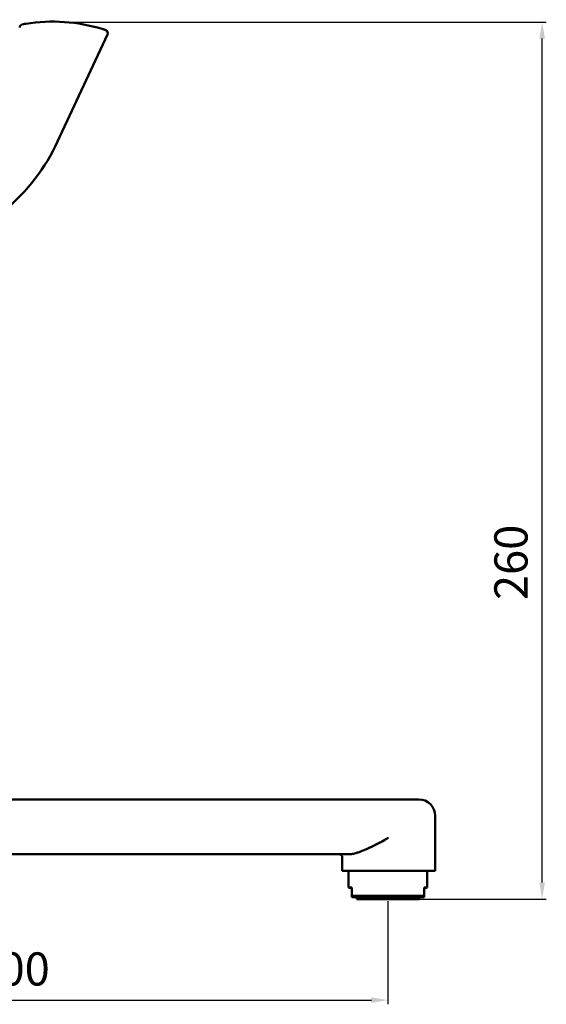
# Model space of a CAD drawing. Units: millimetres. Extents: x -19 to 1184, y -15 to 289.
# Drawn here: x 149 to 308, y -15 to 281 of the extents above; entities that cross this region are included whole.
import ezdxf

# ---------------------------------------------------------------- set-up
doc = ezdxf.new("R2010")
doc.units = ezdxf.units.MM
doc.layers.add('AM_0', color=7, linetype='Continuous', lineweight=50)
doc.layers.add('Quote', color=1, linetype='Continuous', lineweight=18)
doc.styles.get("Standard").update_dxf_attribs({"font": 'ARIALUNI.TTF', "height": 10})
doc.dimstyles.new('ISO-25', dxfattribs={"dimtxt": 10, "dimasz": 5, "dimexe": 1.25, "dimexo": 0.625, "dimgap": 3, "dimtad": 1, "dimdsep": 46, "dimtxsty": 'Standard', "dimcen": 2.5, "dimadec": 0, "dimazin": 0, "dimtfac": 1, "dimtmove": 0, "dimatfit": 3, "dimfxl": 1, "dimarcsym": 0})

# ---------------------------------------------------------------- blocks, each defined once
blk = doc.blocks.new('*D5')
at = {"layer": 'Defpoints', "color": 0, "transparency": 16777216}
for p in [(162.73, 280.64), (306.69, 280.64), (260.24, 16.24)]:
    blk.add_point(p, dxfattribs=at)
at = {"layer": 'Quote', "color": 0, "lineweight": -2, "transparency": 16777216}
for p, q in [((163.35, 280.64), (307.94, 280.64)), ((306.69, 21.24), (306.69, 275.64)), ((260.86, 16.24), (307.94, 16.24))]:
    blk.add_line(p, q, dxfattribs=at)
at = {"layer": 'Quote', "color": 0, "transparency": 16777216}
for points in [[(305.86, 275.64), (307.53, 275.64), (306.69, 280.64)], [(305.86, 21.24), (307.53, 21.24), (306.69, 16.24)]]:
    blk.add_solid(points, dxfattribs=at)
at = {"layer": 'Quote', "color": 0, "transparency": 16777216, "insert": (298.59, 117.77), "char_height": 10, "attachment_point": 5, "rotation": 90}
blk.add_mtext('260', dxfattribs=at)
blk = doc.blocks.new('*D7')
at = {"layer": 'Defpoints', "color": 0, "transparency": 16777216}
for p in [(33.74, 48.43), (260.24, 16.24), (260.24, -14.18)]:
    blk.add_point(p, dxfattribs=at)
at = {"layer": 'Quote', "color": 0, "lineweight": -2, "transparency": 16777216}
for p, q in [((33.74, 47.8), (33.74, -15.43)), ((260.24, 15.62), (260.24, -15.43)), ((38.74, -14.18), (255.24, -14.18))]:
    blk.add_line(p, q, dxfattribs=at)
at = {"layer": 'Quote', "color": 0, "transparency": 16777216}
for points in [[(38.74, -13.34), (38.74, -15.01), (33.74, -14.18)], [(255.24, -13.34), (255.24, -15.01), (260.24, -14.18)]]:
    blk.add_solid(points, dxfattribs=at)
at = {"layer": 'Quote', "color": 0, "transparency": 16777216, "insert": (146.99, -6.07), "char_height": 10, "attachment_point": 5}
blk.add_mtext('200', dxfattribs=at)

msp = doc.modelspace()

# ---------------------------------------------------------------- linework, layer by layer
at = {"layer": 'AM_0'}
for p, q in [((160.7, 244.614), (175.737, 276.86)), ((260.237, 46.345), (45.862, 46.345)), ((260.237, 46.345), (269.487, 46.345)), ((274.487, 24.841), (274.487, 41.345)), ((33.737, 29.824), (248.606, 29.824)), ((248.991, 29.841), (248.991, 29.841)), ((248.991, 29.841), (248.991, 29.841)), ((249.737, 29.947), (249.737, 29.947)), ((252.686, 29.841), (252.686, 29.841)), ((252.686, 29.841), (252.686, 29.841)), ((253.731, 31.341), (253.731, 31.341)), ((246.487, 28.824), (246.487, 24.841)), ((260.237, 24.841), (246.487, 24.841)), ((260.237, 24.841), (246.487, 24.841)), ((248.387, 24.841), (248.387, 19.791)), ((274.487, 24.841), (260.237, 24.841)), ((274.487, 24.841), (260.237, 24.841)), ((272.087, 24.841), (272.087, 19.805)), ((249.326, 19.791), (248.387, 19.791)), ((248.387, 19.791), (249.326, 19.791)), ((249.326, 19.449), (248.387, 19.791)), ((249.326, 19.791), (249.326, 17.245)), ((249.326, 17.245), (249.326, 19.791)), ((271.149, 17.245), (271.149, 19.805)), ((272.087, 19.805), (271.149, 19.805)), ((271.149, 19.805), (271.149, 17.245)), ((271.149, 19.805), (272.087, 19.805)), ((271.149, 19.463), (272.087, 19.805)), ((249.326, 17.245), (260.237, 17.245)), ((260.237, 17.245), (249.326, 17.245)), ((260.237, 16.841), (249.326, 16.841)), ((271.149, 16.841), (249.326, 16.841)), ((250.837, 16.241), (250.837, 16.841)), ((269.637, 16.241), (250.837, 16.241)), ((260.237, 16.241), (250.837, 16.241)), ((271.149, 17.245), (260.237, 17.245)), ((260.237, 17.245), (271.149, 17.245)), ((271.149, 16.841), (260.237, 16.841)), ((269.637, 16.241), (260.237, 16.241)), ((269.637, 16.241), (269.637, 16.841))]:
    msp.add_line(p, q, dxfattribs=at)
for centre, radius, start, end in [((150.278, 278.975), 1, 100.08843, 180), ((159.17, 229.002), 51.757, 73.16752, 98.94385), ((174.83, 277.283), 1, 335, 72.02868), ((106.321, 269.971), 60, 310, 335), ((269.487, 41.345), 5, 0, 90), ((245.487, 28.824), 1, 360, 90)]:
    msp.add_arc(centre, radius, start, end, dxfattribs=at)
at = {"layer": 'AM_0', "extrusion": (0, 0, -1)}
for centre, radius, start, end in [((-159.17, 229.002), 51.757, 81.05615, 106.83248), ((-174.83, 277.283), 1, 107.97132, 180), ((-269.487, 41.345), 5, 90, 180), ((-245.487, 28.824), 1, 90, 180)]:
    msp.add_arc(centre, radius, start, end, dxfattribs=at)
at = {"layer": 'AM_0'}
for points, knots in [([(150.103, 279.959), (150.103, 279.959), (150.11, 279.96), (150.124, 279.963), (150.137, 279.965), (150.157, 279.969), (150.184, 279.973), (150.21, 279.978), (150.242, 279.984), (150.28, 279.99), (150.318, 279.997), (150.36, 280.004), (150.408, 280.012), (150.456, 280.021), (150.507, 280.029), (150.563, 280.039), (150.619, 280.048), (150.677, 280.058), (150.738, 280.068), (150.799, 280.078), (150.862, 280.088), (150.927, 280.099), (150.992, 280.109), (151.057, 280.12), (151.123, 280.13)], [0, 0, 0, 0, 0.0002003922, 0.0002003922, 0.0002003922, 0.0004007843, 0.0004007843, 0.0004007843, 0.0006011765, 0.0006011765, 0.0006011765, 0.0008015686, 0.0008015686, 0.0008015686, 0.0010019608, 0.0010019608, 0.0010019608, 0.001202353, 0.001202353, 0.001202353, 0.0014027451, 0.0014027451, 0.0014027451, 0.0016031373, 0.0016031373, 0.0016031373, 0.0016031373]), ([(151.123, 280.13), (151.056, 280.119), (150.99, 280.109), (150.893, 280.093), (150.861, 280.088), (150.797, 280.078), (150.766, 280.072), (150.673, 280.057), (150.615, 280.047), (150.532, 280.033), (150.505, 280.029), (150.453, 280.02), (150.428, 280.016), (150.357, 280.004), (150.315, 279.996), (150.259, 279.986), (150.241, 279.983), (150.209, 279.978), (150.195, 279.975), (150.169, 279.971), (150.158, 279.969), (150.138, 279.965), (150.13, 279.964), (150.11, 279.96), (150.103, 279.959), (150.103, 279.959)], [0, 0, 0, 0, 0.0001966117, 0.0001966117, 0.0002949175, 0.0002949175, 0.0003932233, 0.0003932233, 0.000589835, 0.000589835, 0.0006881408, 0.0006881408, 0.0007864466, 0.0007864466, 0.0009830583, 0.0009830583, 0.0010813641, 0.0010813641, 0.00117967, 0.00117967, 0.0012779758, 0.0012779758, 0.0013762816, 0.0013762816, 0.0015728933, 0.0015728933, 0.0015728933, 0.0015728933]), ([(174.157, 278.542), (174.221, 278.522), (174.285, 278.503), (174.347, 278.484), (174.41, 278.465), (174.471, 278.446), (174.53, 278.427), (174.589, 278.409), (174.645, 278.391), (174.699, 278.375), (174.752, 278.358), (174.802, 278.342), (174.848, 278.328), (174.893, 278.313), (174.935, 278.3), (174.971, 278.288), (175.007, 278.277), (175.038, 278.267), (175.063, 278.259), (175.088, 278.251), (175.107, 278.245), (175.12, 278.24), (175.132, 278.236), (175.139, 278.234), (175.139, 278.234)], [0, 0, 0, 0, 0.0001996202, 0.0001996202, 0.0001996202, 0.0003992405, 0.0003992405, 0.0003992405, 0.0005988607, 0.0005988607, 0.0005988607, 0.0007984809, 0.0007984809, 0.0007984809, 0.0009981012, 0.0009981012, 0.0009981012, 0.0011977214, 0.0011977214, 0.0011977214, 0.0013973416, 0.0013973416, 0.0013973416, 0.0015969619, 0.0015969619, 0.0015969619, 0.0015969619]), ([(175.139, 278.234), (175.139, 278.234), (175.132, 278.236), (175.12, 278.24), (175.114, 278.242), (175.106, 278.245), (175.097, 278.248), (175.087, 278.251), (175.076, 278.254), (175.064, 278.258), (175.039, 278.266), (175.009, 278.276), (174.973, 278.288), (174.964, 278.29), (174.955, 278.293), (174.945, 278.296), (174.936, 278.3), (174.926, 278.303), (174.916, 278.306), (174.895, 278.313), (174.873, 278.319), (174.851, 278.327), (174.806, 278.341), (174.756, 278.357), (174.702, 278.374), (174.689, 278.378), (174.675, 278.382), (174.662, 278.386), (174.648, 278.391), (174.634, 278.395), (174.62, 278.4), (174.591, 278.408), (174.563, 278.417), (174.533, 278.427), (174.504, 278.436), (174.474, 278.445), (174.443, 278.454), (174.412, 278.464), (174.381, 278.474), (174.349, 278.483), (174.286, 278.503), (174.222, 278.522), (174.157, 278.542)], [0, 0, 0, 0, 0.0001980567, 0.0001980567, 0.0001980567, 0.000297085, 0.000297085, 0.000297085, 0.0003961133, 0.0003961133, 0.0003961133, 0.00059417, 0.00059417, 0.00059417, 0.0006436841, 0.0006436841, 0.0006436841, 0.0006931983, 0.0006931983, 0.0006931983, 0.0007922266, 0.0007922266, 0.0007922266, 0.0009902833, 0.0009902833, 0.0009902833, 0.0010397974, 0.0010397974, 0.0010397974, 0.0010893116, 0.0010893116, 0.0010893116, 0.0011883399, 0.0011883399, 0.0011883399, 0.0012873682, 0.0012873682, 0.0012873682, 0.0013863966, 0.0013863966, 0.0013863966, 0.0015844537, 0.0015844537, 0.0015844537, 0.0015844537]), ([(248.606, 29.824), (248.98, 29.824), (249.402, 29.877), (249.845, 29.969), (250.288, 30.061), (250.747, 30.192), (251.219, 30.348), (251.69, 30.504), (252.17, 30.686), (252.659, 30.884), (253.148, 31.082), (253.645, 31.299), (254.145, 31.527), (254.646, 31.755), (255.154, 31.997), (255.655, 32.241), (256.155, 32.485), (256.669, 32.743), (257.187, 33.007), (257.446, 33.14), (257.704, 33.273), (258.057, 33.457), (258.41, 33.642), (258.667, 33.78), (258.897, 33.903), (259.127, 34.027), (259.383, 34.169), (259.606, 34.299), (259.718, 34.363), (259.843, 34.441), (259.953, 34.516), (260.008, 34.554), (260.066, 34.599), (260.116, 34.644), (260.141, 34.667), (260.165, 34.695), (260.187, 34.725), (260.208, 34.756), (260.22, 34.791), (260.22, 34.824)], [0, 0, 0, 0, 0.125, 0.125, 0.125, 0.25, 0.25, 0.25, 0.375, 0.375, 0.375, 0.5, 0.5, 0.5, 0.625, 0.625, 0.625, 0.75, 0.75, 0.75, 0.8125, 0.8125, 0.8125, 0.875, 0.875, 0.875, 0.9375, 0.9375, 0.9375, 0.96875, 0.96875, 0.96875, 0.984375, 0.984375, 0.984375, 0.9921875, 0.9921875, 0.9921875, 1, 1, 1, 1]), ([(248.606, 29.824), (248.8, 29.824), (249, 29.838), (249.206, 29.862), (249.412, 29.887), (249.624, 29.923), (249.842, 29.968), (250.059, 30.014), (250.283, 30.069), (250.512, 30.132), (250.627, 30.164), (250.743, 30.198), (250.86, 30.234), (250.976, 30.269), (251.094, 30.307), (251.212, 30.346), (251.684, 30.502), (252.166, 30.684), (252.66, 30.884), (252.906, 30.984), (253.156, 31.09), (253.408, 31.199), (253.534, 31.254), (253.661, 31.309), (253.788, 31.366), (253.916, 31.423), (254.044, 31.481), (254.173, 31.54), (254.687, 31.774), (255.203, 32.019), (255.72, 32.273), (256.238, 32.526), (256.758, 32.787), (257.28, 33.055), (257.541, 33.189), (257.803, 33.324), (258.066, 33.462), (258.328, 33.599), (258.591, 33.738), (258.854, 33.88), (258.985, 33.951), (259.117, 34.023), (259.248, 34.095), (259.379, 34.168), (259.51, 34.242), (259.639, 34.318), (259.704, 34.356), (259.768, 34.395), (259.831, 34.435), (259.894, 34.476), (259.957, 34.517), (260.016, 34.561), (260.045, 34.583), (260.074, 34.606), (260.101, 34.63), (260.128, 34.654), (260.153, 34.68), (260.174, 34.708), (260.185, 34.723), (260.195, 34.737), (260.202, 34.752), (260.206, 34.76), (260.209, 34.768), (260.212, 34.776), (260.214, 34.784), (260.217, 34.792), (260.218, 34.801), (260.219, 34.809), (260.22, 34.816), (260.22, 34.824)], [0.00000001, 0.00000001, 0.00000001, 0.00000001, 0.06287515, 0.06287515, 0.06287515, 0.12575028, 0.12575028, 0.12575028, 0.18862542, 0.18862542, 0.18862542, 0.22006299, 0.22006299, 0.22006299, 0.25150055, 0.25150055, 0.25150055, 0.37725083, 0.37725083, 0.37725083, 0.44012596, 0.44012596, 0.44012596, 0.47156353, 0.47156353, 0.47156353, 0.5030011, 0.5030011, 0.5030011, 0.62875137, 0.62875137, 0.62875137, 0.75450164, 0.75450164, 0.75450164, 0.81737678, 0.81737678, 0.81737678, 0.88025192, 0.88025192, 0.88025192, 0.91168949, 0.91168949, 0.91168949, 0.94312705, 0.94312705, 0.94312705, 0.95884584, 0.95884584, 0.95884584, 0.97456462, 0.97456462, 0.97456462, 0.98242401, 0.98242401, 0.98242401, 0.99028341, 0.99028341, 0.99028341, 0.9942131, 0.9942131, 0.9942131, 0.99617795, 0.99617795, 0.99617795, 0.9981428, 0.9981428, 0.9981428, 1, 1, 1, 1]), ([(249.326, 17.245), (249.326, 17.157), (249.325, 17.08), (249.326, 17.012), (249.326, 16.944), (249.326, 16.887), (249.326, 16.841)], [0, 0, 0, 0, 0.5, 0.5, 0.5, 1, 1, 1, 1]), ([(271.149, 16.841), (271.149, 16.887), (271.149, 16.944), (271.149, 17.012), (271.149, 17.079), (271.149, 17.157), (271.149, 17.245)], [0, 0, 0, 0, 0.5, 0.5, 0.5, 1, 1, 1, 1])]:
    msp.add_open_spline(points, degree=3, knots=knots, dxfattribs=at)
for points in [[(249.326, 16.841), (249.326, 16.93), (249.326, 17.065), (249.326, 17.245)], [(271.149, 17.245), (271.149, 17.065), (271.149, 16.93), (271.149, 16.841)]]:
    msp.add_open_spline(points, degree=3, dxfattribs=at)

# ---------------------------------------------------------------- dimensions: what is measured, and where the dimension line sits
at = {"layer": 'Quote'}
dim = msp.add_linear_dim(base=(306.695, 280.637), p1=(260.237, 16.241), p2=(162.73, 280.637), angle=90, text='260', dimstyle='ISO-25', dxfattribs=at)
dim.commit()
dim.dimension.update_dxf_attribs({"geometry": '*D5', "text_midpoint": (306.695, 117.773), "dimtype": 160})
dim = msp.add_linear_dim(base=(260.237, -14.177), p1=(33.737, 48.428), p2=(260.237, 16.241), text='200', dimstyle='ISO-25', dxfattribs=at)
dim.commit()
dim.dimension.update_dxf_attribs({"geometry": '*D7', "text_midpoint": (146.987, -6.068)})

doc.saveas('drawing.dxf')
